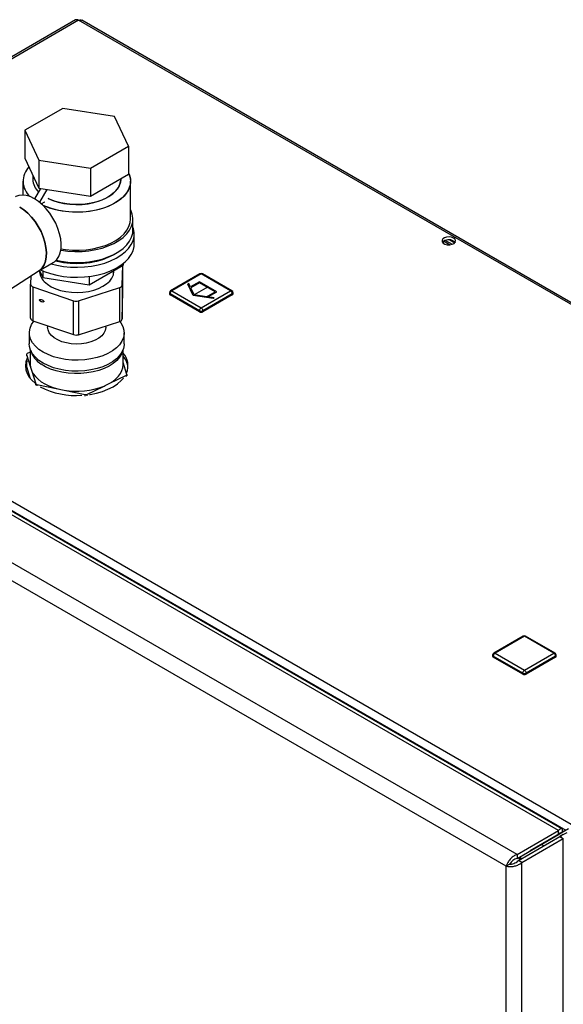
# Model space of a CAD drawing. Units: millimetres. Extents: x 0 to 4200, y 0 to 2970.
# Drawn here: x 3444 to 3667, y 1215 to 1617 of the extents above; entities that cross this region are included whole.
import ezdxf

# ---------------------------------------------------------------- set-up
doc = ezdxf.new("R2010")
doc.units = ezdxf.units.MM
doc.linetypes.add('SLD-Durchgehend', pattern=[0])
doc.linetypes.add('SLD-Punktstrich', pattern=[19.05, 15.24, -1.27, 1.27, -1.27])
doc.layers.add('SLD-0', color=7, linetype='SLD-Durchgehend', lineweight=30)

msp = doc.modelspace()

# ---------------------------------------------------------------- linework, layer by layer
at = {"color": 7, "linetype": 'SLD-Durchgehend', "ltscale": 10}
for p, q in [((3513.7, 1509.48), (3513.29, 1509.25)), ((3515.46, 1504.58), (3513.29, 1509.25)), ((3514.37, 1508.04), (3513.7, 1509.48)), ((3517.99, 1510.12), (3514.37, 1508.04)), ((3517.99, 1509.71), (3514.52, 1507.71)), ((3515.87, 1504.82), (3514.52, 1507.71)), ((3525.06, 1506.04), (3517.99, 1510.12)), ((3524.35, 1506.04), (3517.99, 1509.71)), ((3523.55, 1503.33), (3515.46, 1504.58)), ((3520.89, 1504.04), (3515.87, 1504.82)), ((3520.89, 1504.04), (3524.35, 1506.04)), ((3521.45, 1503.95), (3525.06, 1506.04)), ((3523.96, 1503.57), (3521.45, 1503.95)), ((3523.96, 1503.57), (3523.55, 1503.33))]:
    msp.add_line(p, q, dxfattribs=at)
at = {"color": 7, "linetype": 'SLD-Punktstrich', "ltscale": 10}
msp.add_line((3521.53, 1508.08), (3515.87, 1504.82), dxfattribs=at)
at = {"layer": 'SLD-0', "ltscale": 10}
for p, q in [((3467.34, 1617.31), (3402.9, 1580.11)), ((3468.49, 1617.19), (3402.9, 1579.33)), ((3854.15, 1394.56), (3468.49, 1617.19)), ((3855.05, 1394.82), (3469.89, 1617.16)), ((3462.11, 1581.11), (3446.59, 1572.16)), ((3483.3, 1577.83), (3462.11, 1581.11)), ((3488.98, 1565.6), (3483.3, 1577.83)), ((3446.59, 1572.16), (3452.27, 1559.92)), ((3446.59, 1572.16), (3446.59, 1560.73)), ((3473.46, 1556.64), (3488.98, 1565.6)), ((3488.98, 1565.6), (3488.98, 1554.17)), ((3446.59, 1560.73), (3452.27, 1548.49)), ((3452.27, 1559.92), (3452.27, 1548.49)), ((3452.27, 1559.92), (3473.46, 1556.64)), ((3473.46, 1556.64), (3473.46, 1545.21)), ((3445.79, 1551.32), (3445.79, 1545.67)), ((3449.79, 1553.85), (3449.79, 1552.14)), ((3473.46, 1545.21), (3488.98, 1554.17)), ((3485.79, 1552.14), (3485.79, 1552.33)), ((3489.79, 1535.81), (3489.79, 1551.32)), ((3450.61, 1544.09), (3453.08, 1548.37)), ((3452.27, 1548.49), (3473.46, 1545.21)), ((3452.63, 1542.68), (3455.68, 1547.96)), ((3453.28, 1542.13), (3454.7, 1542.95)), ((3454.7, 1542.95), (3454.7, 1542.94)), ((3490.79, 1531.32), (3490.79, 1535.81)), ((3491.29, 1525.6), (3491.29, 1529.68)), ((3618.61, 1527.1), (3621.37, 1525.51)), ((3620.4, 1527.29), (3622.43, 1526.13)), ((3620.3, 1525.31), (3617.84, 1526.73)), ((3617.87, 1525.87), (3617.87, 1526.75)), ((3452.31, 1514.69), (3458.21, 1518.1)), ((3452.54, 1514.82), (3453.91, 1511.87)), ((3472.87, 1508.94), (3486.75, 1516.95)), ((3486.41, 1508.85), (3486.59, 1516.86)), ((3486.66, 1506.14), (3486.66, 1516.9)), ((3486.75, 1517.59), (3486.75, 1516.95)), ((3284.36, 1510.9), (3670.02, 1288.26)), ((3435.25, 1503.7), (3452.42, 1514.76)), ((3448.99, 1512.55), (3448.91, 1509.14)), ((3452.79, 1514.29), (3452.79, 1512.99)), ((3453.91, 1514.66), (3453.91, 1511.87)), ((3453.91, 1511.87), (3472.87, 1508.94)), ((3472.87, 1512.36), (3472.87, 1508.94)), ((3482.79, 1512.99), (3482.79, 1514.67)), ((3518.2, 1513.44), (3506.18, 1506.5)), ((3518.7, 1513.39), (3506.68, 1506.45)), ((3530.72, 1506.45), (3518.7, 1513.39)), ((3531.22, 1506.5), (3519.2, 1513.44)), ((3448.91, 1495.26), (3448.91, 1509.14)), ((3449.89, 1508.13), (3466.51, 1502.42)), ((3449.89, 1508.13), (3449.89, 1494.25)), ((3468.51, 1502.41), (3485.38, 1507.86)), ((3485.38, 1493.98), (3485.38, 1507.86)), ((3486.41, 1508.85), (3486.41, 1494.97)), ((3486.41, 1494.97), (3486.66, 1506.14)), ((3505.68, 1505.63), (3505.68, 1505.22)), ((3517.99, 1498.29), (3505.97, 1505.22)), ((3505.97, 1505.22), (3505.97, 1504.82)), ((3517.99, 1497.88), (3505.97, 1504.82)), ((3506.68, 1506.45), (3518.7, 1499.51)), ((3518.7, 1499.51), (3530.72, 1506.45)), ((3531.43, 1505.22), (3519.4, 1498.29)), ((3531.43, 1504.82), (3519.4, 1497.88)), ((3531.43, 1505.22), (3531.43, 1504.82)), ((3531.72, 1505.22), (3531.72, 1505.63)), ((3466.51, 1488.54), (3466.51, 1502.42)), ((3468.51, 1502.41), (3468.51, 1488.53)), ((3517.99, 1498.29), (3517.99, 1497.88)), ((3519.4, 1498.29), (3519.4, 1497.88)), ((3449.89, 1494.25), (3466.51, 1488.54)), ((3455.89, 1492.19), (3455.89, 1491.56)), ((3468.51, 1488.53), (3485.38, 1493.98)), ((3479.69, 1491.56), (3479.69, 1492.14)), ((3448.39, 1489.27), (3448.39, 1484.77)), ((3487.19, 1484.77), (3487.19, 1489.27)), ((3447.27, 1480.45), (3447.27, 1479.88)), ((3447.27, 1480.45), (3448.89, 1475.23)), ((3448.79, 1481.43), (3447.49, 1480.8)), ((3448.79, 1482.51), (3448.79, 1476.36)), ((3486.79, 1476.36), (3486.79, 1482.51)), ((3447.27, 1477.17), (3447.27, 1475.55)), ((3447.27, 1475.55), (3448.8, 1470.61)), ((3448.79, 1476.36), (3448.89, 1475.23)), ((3488.3, 1472.28), (3486.79, 1477.17)), ((3449.37, 1473.66), (3450.99, 1468.43)), ((3481.05, 1468.51), (3488.08, 1471.93)), ((3488.08, 1471.36), (3488.08, 1471.93)), ((3488.3, 1472.28), (3488.3, 1471.71)), ((3450.99, 1467.86), (3450.99, 1468.43)), ((3451.4, 1468.15), (3451.4, 1467.58)), ((3451.4, 1468.15), (3460.04, 1466.35)), ((3471.91, 1464.07), (3478.94, 1467.49)), ((3462.64, 1465.81), (3471.28, 1464)), ((3471.28, 1463.43), (3471.28, 1464)), ((3471.91, 1464.07), (3471.91, 1463.49)), ((3434.55, 1420.44), (3667.89, 1285.74)), ((3664.92, 1285.65), (3435.41, 1418.15)), ((3666.29, 1286.39), (3438.54, 1417.86)), ((3647.95, 1275.86), (3418.43, 1408.35)), ((3643.5, 1271.08), (3416.52, 1402.11)), ((3650.43, 1365.18), (3638.41, 1358.24)), ((3650.93, 1365.13), (3638.91, 1358.19)), ((3662.95, 1358.19), (3650.93, 1365.13)), ((3663.45, 1358.24), (3651.43, 1365.18)), ((3638.91, 1358.19), (3650.93, 1351.25)), ((3650.93, 1351.25), (3662.95, 1358.19)), ((3637.91, 1357.37), (3637.91, 1356.96)), ((3650.22, 1350.03), (3638.2, 1356.96)), ((3638.2, 1356.96), (3638.2, 1356.56)), ((3650.22, 1349.62), (3638.2, 1356.56)), ((3663.65, 1356.96), (3651.63, 1350.03)), ((3663.65, 1356.56), (3651.63, 1349.62)), ((3663.65, 1356.96), (3663.65, 1356.56)), ((3663.95, 1356.96), (3663.95, 1357.37)), ((3650.22, 1350.03), (3650.22, 1349.62)), ((3651.63, 1350.03), (3651.63, 1349.62)), ((3647.95, 1275.86), (3664.92, 1285.65)), ((3667.89, 1285.74), (3653.25, 1277.28)), ((3668.95, 1286.35), (3654.32, 1277.9)), ((3664.92, 1284.02), (3664.92, 1285.65)), ((3647.95, 1274.22), (3664.92, 1284.02)), ((3648.45, 1273.36), (3665.42, 1283.16)), ((3649.87, 1272.54), (3666.84, 1282.34)), ((3653.96, 1277.69), (3664.92, 1284.02)), ((3655.38, 1278.51), (3666.34, 1284.84)), ((3666.34, 1284.84), (3664.92, 1284.02)), ((3664.92, 1284.02), (3664.92, 1284.02)), ((3666.84, 1283.97), (3665.42, 1283.16)), ((3665.42, 1283.16), (3666.84, 1282.34)), ((3666.84, 1283.97), (3668.39, 1284.87)), ((3666.84, 633.53), (3666.84, 1282.34)), ((3653.25, 1277.28), (3654.32, 1277.9)), ((3653.25, 1277.28), (3653.25, 1277.28)), ((3653.96, 1277.69), (3655.38, 1278.51)), ((3653.96, 1277.69), (3653.96, 1277.69)), ((3658.84, 1279.35), (3657.84, 1279.93)), ((3647.95, 1275.86), (3647.95, 1274.22)), ((3649.87, 1272.54), (3648.45, 1273.36)), ((3648.81, 1274.72), (3648.81, 1273.56)), ((3649.51, 1273.97), (3649.51, 1275.13)), ((3644.92, 1271.89), (3643.5, 1271.08)), ((3643.5, 625.19), (3643.5, 1271.08)), ((3645.06, 1271.9), (3645.06, 1272.12)), ((3649.87, 623.73), (3649.87, 1272.54))]:
    msp.add_line(p, q, dxfattribs=at)
at = {"layer": 'SLD-0', "ltscale": 10, "flags": 128}
for points in [[(3488.98, 1554.73), (3489.56, 1553.15), (3489.78, 1551.53), (3489.65, 1549.9), (3489.15, 1548.3), (3488.31, 1546.75), (3487.13, 1545.27), (3485.63, 1543.89), (3483.83, 1542.64), (3481.78, 1541.52), (3479.49, 1540.57), (3477.01, 1539.79), (3474.38, 1539.21), (3471.64, 1538.82), (3468.84, 1538.64), (3466.02, 1538.66), (3463.23, 1538.9), (3460.52, 1539.34), (3457.92, 1539.97), (3455.49, 1540.79), (3454.07, 1541.39)], [(3488.98, 1554.73), (3489.31, 1553.95), (3489.72, 1552.34), (3489.76, 1550.71), (3489.44, 1549.1), (3488.77, 1547.51), (3487.76, 1546), (3486.41, 1544.57), (3484.76, 1543.25), (3482.84, 1542.06), (3480.66, 1541.02), (3478.27, 1540.16), (3475.71, 1539.48), (3473.02, 1538.99), (3470.25, 1538.7), (3467.43, 1538.62), (3464.62, 1538.75), (3461.87, 1539.09), (3459.2, 1539.63), (3456.68, 1540.36), (3454.35, 1541.27), (3454.07, 1541.39)], [(3456.16, 1544.21), (3457.98, 1543.42), (3460.18, 1542.72), (3462.52, 1542.2), (3464.97, 1541.88), (3467.47, 1541.75), (3469.98, 1541.83), (3472.44, 1542.1), (3474.82, 1542.57), (3477.06, 1543.23), (3479.11, 1544.06), (3480.95, 1545.05), (3482.53, 1546.18), (3483.82, 1547.42), (3484.81, 1548.76), (3485.46, 1550.16), (3485.76, 1551.6), (3485.79, 1552.14)], [(3485.79, 1552.14), (3485.65, 1550.87), (3485.17, 1549.45), (3484.35, 1548.08), (3483.21, 1546.79), (3481.77, 1545.6), (3480.06, 1544.54), (3478.11, 1543.63), (3475.96, 1542.88), (3473.65, 1542.31), (3471.22, 1541.94), (3468.73, 1541.76), (3466.22, 1541.79), (3463.74, 1542.01), (3461.34, 1542.44), (3459.06, 1543.05), (3456.95, 1543.84), (3456.16, 1544.21)], [(3450.46, 1544.18), (3448.79, 1545), (3447.15, 1545.5), (3445.6, 1545.67), (3444.16, 1545.52), (3442.86, 1545.03), (3442.71, 1544.95)], [(3458.21, 1518.1), (3458.64, 1518.38), (3459.66, 1519.33), (3460.46, 1520.57), (3461.03, 1522.07), (3461.35, 1523.79), (3461.41, 1525.69), (3461.22, 1527.72), (3460.78, 1529.85), (3460.09, 1532.01), (3459.18, 1534.16), (3458.06, 1536.26), (3456.77, 1538.24), (3455.33, 1540.06), (3453.77, 1541.68), (3452.13, 1543.07), (3450.46, 1544.18)], [(3452.42, 1514.76), (3452.63, 1514.91), (3453.65, 1515.86), (3454.45, 1517.1), (3455.02, 1518.6), (3455.34, 1520.32), (3455.4, 1522.22), (3455.21, 1524.25), (3454.77, 1526.38), (3454.08, 1528.54), (3453.17, 1530.69), (3452.05, 1532.79), (3450.76, 1534.77), (3449.31, 1536.59), (3447.76, 1538.21), (3446.12, 1539.6), (3444.45, 1540.71)], [(3444.45, 1540.71), (3446.12, 1539.6), (3447.76, 1538.21), (3449.31, 1536.59), (3450.76, 1534.77), (3452.05, 1532.79), (3453.17, 1530.69), (3454.08, 1528.54), (3454.77, 1526.38), (3455.21, 1524.25), (3455.4, 1522.22), (3455.34, 1520.32), (3455.02, 1518.6), (3454.45, 1517.1), (3453.65, 1515.86), (3452.63, 1514.91), (3452.42, 1514.76)], [(3461.25, 1523.08), (3461.37, 1523.06), (3464.19, 1522.69), (3467.06, 1522.54), (3469.95, 1522.59), (3472.8, 1522.85), (3475.58, 1523.32), (3478.23, 1523.98), (3480.71, 1524.83), (3483, 1525.85), (3485.04, 1527.03), (3486.81, 1528.35), (3488.28, 1529.78), (3489.43, 1531.31), (3490.23, 1532.91), (3490.68, 1534.56), (3490.77, 1536.23), (3490.5, 1537.89), (3489.87, 1539.51), (3489.79, 1539.68)], [(3461.34, 1523.67), (3463.23, 1523.38), (3466.02, 1523.15), (3468.84, 1523.12), (3471.64, 1523.31), (3474.38, 1523.69), (3477.01, 1524.28), (3479.49, 1525.06), (3481.78, 1526.01), (3483.83, 1527.12), (3485.63, 1528.38), (3487.13, 1529.75), (3488.31, 1531.23), (3489.15, 1532.78), (3489.65, 1534.39), (3489.79, 1535.81)], [(3457.27, 1517.55), (3459.64, 1516.96), (3462.41, 1516.48), (3465.26, 1516.2), (3468.15, 1516.12), (3471.03, 1516.25), (3473.87, 1516.58), (3476.61, 1517.11), (3479.22, 1517.83), (3481.66, 1518.73), (3483.88, 1519.8), (3485.87, 1521.02), (3487.57, 1522.37), (3488.98, 1523.83), (3490.07, 1525.37), (3490.82, 1526.99), (3491.22, 1528.64), (3491.26, 1530.31), (3490.95, 1531.97), (3490.79, 1532.47)], [(3459.33, 1518.97), (3461.37, 1518.57), (3464.19, 1518.2), (3467.06, 1518.05), (3469.95, 1518.1), (3472.8, 1518.36), (3475.58, 1518.83), (3478.23, 1519.49), (3480.71, 1520.34), (3483, 1521.36), (3485.04, 1522.54), (3486.81, 1523.85), (3488.28, 1525.29), (3489.43, 1526.82), (3490.23, 1528.42), (3490.68, 1530.07), (3490.79, 1531.32)], [(3621.97, 1528.06), (3621.12, 1528.4), (3620.12, 1528.54), (3619.1, 1528.45), (3618.2, 1528.16), (3617.54, 1527.71), (3617.22, 1527.14), (3617.26, 1526.55), (3617.68, 1526.01), (3618.41, 1525.59), (3619.35, 1525.35), (3620.38, 1525.32), (3621.35, 1525.51), (3622.14, 1525.89), (3622.65, 1526.41), (3622.79, 1527), (3622.55, 1527.57), (3621.97, 1528.06)], [(3452.97, 1515.07), (3454.51, 1514.41), (3456.99, 1513.55), (3459.64, 1512.88), (3462.41, 1512.4), (3465.26, 1512.11), (3468.15, 1512.04), (3471.03, 1512.17), (3473.87, 1512.5), (3476.61, 1513.03), (3479.22, 1513.75), (3481.66, 1514.65), (3483.88, 1515.72), (3485.87, 1516.94), (3487.57, 1518.28), (3488.98, 1519.74), (3490.07, 1521.29), (3490.82, 1522.9), (3491.22, 1524.56), (3491.29, 1525.6)], [(3621.97, 1526.84), (3622.55, 1526.35), (3622.58, 1526.31)], [(3483.31, 1521.52), (3482.64, 1521.11), (3480.57, 1520.07), (3478.29, 1519.19), (3475.82, 1518.48), (3473.22, 1517.97), (3470.53, 1517.67), (3467.79, 1517.56), (3465.04, 1517.67), (3462.35, 1517.97), (3459.75, 1518.48), (3459.01, 1518.67)], [(3454.48, 1510.28), (3455.77, 1509.16), (3457.35, 1508.16), (3459.17, 1507.32), (3461.19, 1506.64), (3463.36, 1506.15), (3465.64, 1505.86), (3467.97, 1505.78), (3470.3, 1505.9), (3472.57, 1506.22), (3474.72, 1506.74), (3476.71, 1507.44), (3478.5, 1508.31), (3480.03, 1509.33), (3481.27, 1510.47), (3482.2, 1511.71), (3482.79, 1513.01), (3483.03, 1514.35), (3483.03, 1514.81)], [(3485.38, 1493.98), (3485.85, 1493.36), (3486.64, 1491.9), (3487.09, 1490.39), (3487.17, 1488.86), (3486.9, 1487.34), (3486.27, 1485.86), (3485.29, 1484.44), (3483.99, 1483.11), (3482.38, 1481.89), (3480.51, 1480.81), (3478.4, 1479.89), (3476.09, 1479.14), (3473.62, 1478.59), (3471.05, 1478.23), (3468.41, 1478.07), (3465.77, 1478.13), (3463.16, 1478.39), (3460.64, 1478.86), (3458.25, 1479.51), (3456.04, 1480.35), (3454.04, 1481.36), (3452.31, 1482.52), (3450.86, 1483.8), (3449.73, 1485.18), (3448.93, 1486.63), (3448.48, 1488.14), (3448.4, 1489.67), (3448.67, 1491.19), (3449.31, 1492.67), (3450.28, 1494.09), (3450.3, 1494.11)], [(3479.69, 1491.56), (3479.68, 1491.47), (3479.48, 1490.28), (3478.91, 1489.13), (3478.01, 1488.05), (3476.8, 1487.07), (3475.31, 1486.24), (3473.6, 1485.57), (3471.71, 1485.07), (3469.7, 1484.78), (3467.63, 1484.69), (3465.56, 1484.81), (3463.57, 1485.14), (3461.7, 1485.66), (3460.02, 1486.36), (3458.57, 1487.21), (3457.4, 1488.2), (3456.55, 1489.3), (3456.04, 1490.46), (3455.89, 1491.56)], [(3487.19, 1484.77), (3487.17, 1484.37), (3486.9, 1482.85), (3486.27, 1481.37), (3485.29, 1479.95), (3483.99, 1478.62), (3482.38, 1477.4), (3480.51, 1476.32), (3478.4, 1475.4), (3476.09, 1474.65), (3473.62, 1474.09), (3471.05, 1473.73), (3468.41, 1473.58), (3465.77, 1473.64), (3463.16, 1473.9), (3460.64, 1474.36), (3458.25, 1475.02), (3456.04, 1475.86), (3454.04, 1476.87), (3452.31, 1478.02), (3450.86, 1479.3), (3449.73, 1480.69), (3448.93, 1482.14), (3448.48, 1483.65), (3448.39, 1484.77)], [(3447.54, 1479.02), (3447.5, 1478.93), (3446.97, 1477.38), (3446.79, 1475.79), (3446.97, 1474.21), (3447.5, 1472.66), (3448.38, 1471.15), (3449.6, 1469.73), (3450.72, 1468.73)], [(3486.61, 1482.07), (3486.17, 1480.77), (3485.34, 1479.35), (3484.19, 1478.01), (3482.73, 1476.78), (3480.99, 1475.66), (3479.01, 1474.7), (3476.82, 1473.9), (3474.45, 1473.28), (3471.97, 1472.85), (3469.41, 1472.62), (3466.81, 1472.6), (3464.24, 1472.77), (3461.73, 1473.15), (3459.34, 1473.73), (3457.1, 1474.48), (3455.06, 1475.41), (3453.26, 1476.48)], [(3481.05, 1468.51), (3482.5, 1469.42), (3483.76, 1470.42), (3484.81, 1471.5), (3485.65, 1472.63), (3486.27, 1473.82), (3486.65, 1475.03), (3486.79, 1476.27), (3486.79, 1476.36)], [(3449.37, 1473.66), (3450.02, 1472.48), (3450.89, 1471.35), (3451.97, 1470.29), (3453.26, 1469.3), (3454.73, 1468.4), (3456.36, 1467.6), (3458.14, 1466.91), (3460.04, 1466.35)], [(3473.07, 1464.06), (3473.22, 1464.08), (3475.82, 1464.59), (3478.29, 1465.29), (3480.57, 1466.18), (3482.64, 1467.22), (3484.45, 1468.41), (3485.97, 1469.73), (3486.92, 1470.79)]]:
    msp.add_lwpolyline(points, dxfattribs=at)
at = {"layer": 'SLD-0', "ltscale": 100}
for centre, radius, start, end in [((3467.82, 1616.25), 1.16, 54.3824, 114.3071), ((3454.17, 1551.3), 8.33, 135.2993, 228.5777), ((3454.26, 1551.3), 8.4, 135.7389, 228.1381), ((3457.23, 1552.43), 7.45, 182.2536, 227.9275), ((3457.29, 1552.46), 7.51, 182.4651, 227.7161), ((3620.02, 1523.68), 3.71, 58.2893, 134.9519), ((3458.61, 1514.72), 6.06, 179.0119, 227.1243), ((3518.7, 1512.57), 1, 60.0027, 119.9973), ((3518.4, 1512.98), 0.503, 54.3824, 114.3071), ((3518.99, 1512.98), 0.503, 65.6929, 125.6176), ((3450.11, 1509.32), 1.21, 188.7767, 259.4641), ((3485.17, 1509.1), 1.26, 279.7526, 348.5026), ((3506.68, 1505.63), 1, 119.9973, 180), ((3506.18, 1505.68), 0.503, 185.6948, 245.6253), ((3506.18, 1505.27), 0.503, 185.6948, 245.6253), ((3507.5, 1505.15), 1.54, 122.6055, 177.3945), ((3506.38, 1506.04), 0.503, 54.3824, 114.3071), ((3531.01, 1506.04), 0.503, 65.6929, 125.6176), ((3529.89, 1505.15), 1.54, 2.6055, 57.3945), ((3530.72, 1505.63), 1, 0, 60.0027), ((3531.22, 1505.68), 0.503, 294.3747, 354.3052), ((3531.22, 1505.27), 0.503, 294.3747, 354.3052), ((3467.53, 1505.54), 3.28, 251.8356, 287.2885), ((3519.53, 1498.22), 1.54, 122.6055, 177.3945), ((3517.87, 1498.22), 1.54, 2.6055, 57.3945), ((3450.11, 1495.44), 1.21, 188.7767, 259.4641), ((3485.17, 1495.22), 1.26, 279.7526, 348.5026), ((3518.7, 1499.65), 1.54, 242.6097, 297.3903), ((3518.7, 1499.24), 1.54, 242.6097, 297.3903), ((3467.53, 1491.66), 3.28, 251.8356, 287.2885), ((3455.76, 1475.38), 9.88, 146.7464, 149.1127), ((3458.06, 1484.62), 9.45, 195.6554, 239.4367), ((3480.98, 1475.81), 7.76, 337.2149, 41.5874), ((3480.35, 1474.24), 8.46, 6.3925, 40.4878), ((3454.45, 1474.45), 7.67, 154.2343, 174.572), ((3455.72, 1476.48), 6.94, 190.3942, 203.9478), ((3479.82, 1477.35), 9.88, 326.7464, 329.1127), ((3461.32, 1483.07), 17.91, 234.7847, 236.3766), ((3467.36, 1494.34), 30.72, 241.8674, 274.6526), ((3467.76, 1496.05), 30.67, 260.3813, 291.3776), ((3471.16, 1486.16), 20.23, 292.6164, 299.2569), ((3467.29, 1494.58), 29.15, 255.6033, 260.8072), ((3467.86, 1500.28), 36.43, 275.3837, 276.3752), ((3650.93, 1364.31), 1, 60.0027, 119.9973), ((3650.63, 1364.72), 0.503, 54.3824, 114.3071), ((3651.22, 1364.72), 0.503, 65.6929, 125.6176), ((3638.91, 1357.37), 1, 119.9973, 180), ((3639.73, 1356.9), 1.54, 122.6055, 177.3945), ((3638.61, 1357.78), 0.503, 54.3824, 114.3071), ((3663.24, 1357.78), 0.503, 65.6929, 125.6176), ((3662.12, 1356.9), 1.54, 2.6055, 57.3945), ((3662.95, 1357.37), 1, 0, 60.0027), ((3638.41, 1357.42), 0.503, 185.6948, 245.6253), ((3638.41, 1357.01), 0.503, 185.6948, 245.6253), ((3663.45, 1357.42), 0.503, 294.3747, 354.3052), ((3663.45, 1357.01), 0.503, 294.3747, 354.3052), ((3651.75, 1349.96), 1.54, 122.6055, 177.3945), ((3650.93, 1351.39), 1.54, 242.6097, 297.3903), ((3650.1, 1349.96), 1.54, 2.6055, 57.3945), ((3650.93, 1350.98), 1.54, 242.6097, 297.3903)]:
    msp.add_arc(centre, radius, start, end, dxfattribs=at)
msp.add_ellipse((3453.45, 1502.42), major_axis=(0.931, -0.398), ratio=0.414228, dxfattribs=at)
at = {"layer": 'SLD-0', "ltscale": 10}
for points, knots in [([(3468.49, 1617.19), (3468.7, 1617.25), (3469.14, 1617.38), (3469.62, 1617.33), (3469.83, 1617.18), (3469.88, 1617.14)], [0, 0, 0, 0, 0.418414, 0.856276, 1, 1, 1, 1]), ([(3666.34, 1284.84), (3666.43, 1285.18), (3666.62, 1285.85), (3666.41, 1286.41), (3665.91, 1286.5), (3665.36, 1286.15), (3665.02, 1285.76), (3664.92, 1285.65)], [0, 0, 0, 0, 0.227761, 0.455584, 0.683406, 0.911229, 1, 1, 1, 1]), ([(3664.92, 1284.02), (3665.03, 1284.17), (3665.27, 1284.49), (3665.32, 1284.7), (3665.19, 1284.61), (3665.01, 1284.22), (3664.92, 1284.02)], [0, 0, 0, 0, 0.222222, 0.477045, 0.73195, 1, 1, 1, 1]), ([(3665.42, 1283.16), (3665.6, 1283.13), (3665.98, 1283.09), (3666.21, 1283.14), (3666.14, 1283.15), (3666.14, 1283.15)], [0, 0, 0, 0, 0.444475, 0.954157, 1, 1, 1, 1]), ([(3647.95, 1275.86), (3647.49, 1275.66), (3646.56, 1275.25), (3645.31, 1274.18), (3644.3, 1272.94), (3643.73, 1271.85), (3643.56, 1271.27), (3643.5, 1271.08)], [0, 0, 0, 0, 0.221505, 0.443039, 0.664574, 0.886107, 1, 1, 1, 1]), ([(3647.95, 1274.22), (3647.63, 1274.13), (3646.98, 1273.93), (3646.11, 1273.35), (3645.42, 1272.68), (3645.07, 1272.18), (3644.94, 1271.94), (3644.92, 1271.89)], [0, 0, 0, 0, 0.240582, 0.476803, 0.713018, 0.949233, 1, 1, 1, 1]), ([(3644.92, 1271.89), (3645.16, 1271.9), (3645.65, 1271.9), (3646.59, 1272.14), (3647.52, 1272.56), (3648.13, 1273.02), (3648.4, 1273.31), (3648.45, 1273.36)], [0, 0, 0, 0, 0.240582, 0.476803, 0.713018, 0.949233, 1, 1, 1, 1]), ([(3643.5, 1271.08), (3643.91, 1270.99), (3644.72, 1270.83), (3646.28, 1270.93), (3647.85, 1271.33), (3649.08, 1271.92), (3649.67, 1272.38), (3649.87, 1272.54)], [0, 0, 0, 0, 0.221505, 0.443039, 0.664574, 0.886107, 1, 1, 1, 1])]:
    msp.add_open_spline(points, degree=3, knots=knots, dxfattribs=at)

doc.saveas('drawing.dxf')
